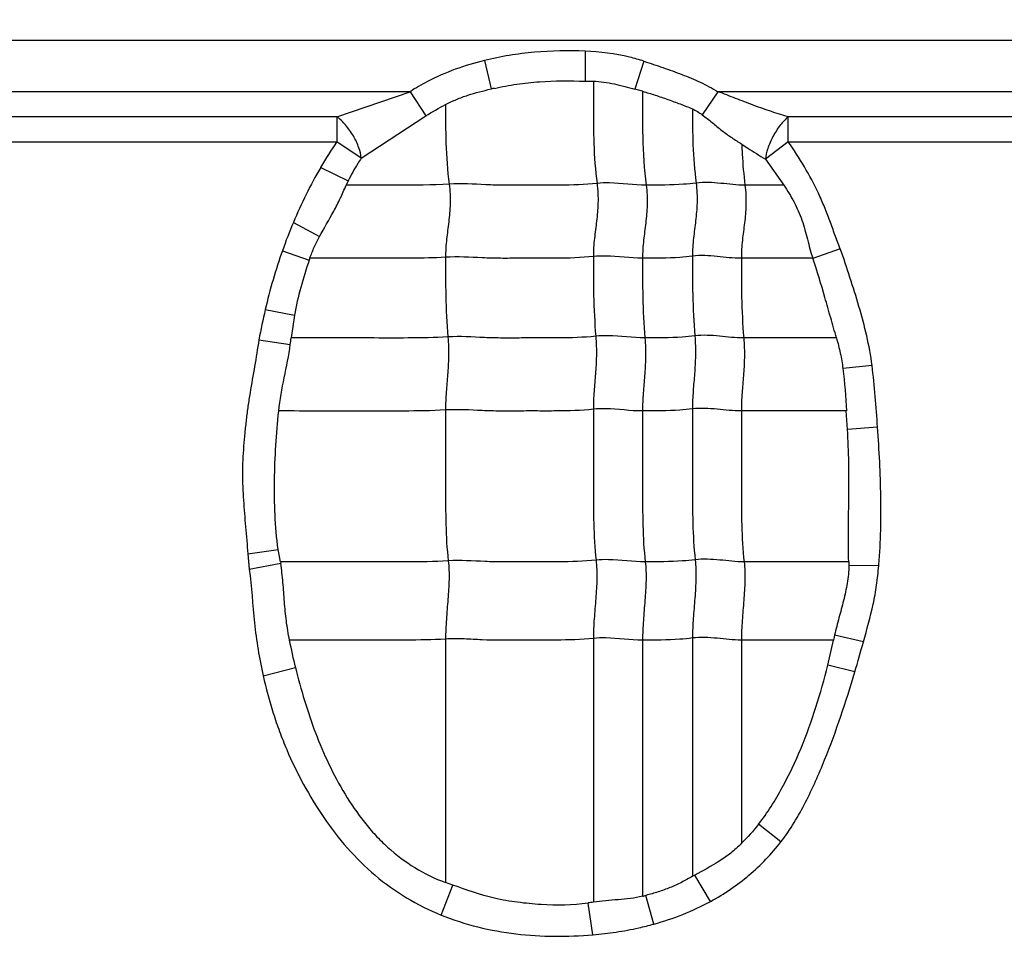
# Model space of a CAD drawing. Units: inches. Extents: x 34468 to 36845, y 3912 to 4563.
# Drawn here: x 34719 to 34732, y 4309 to 4322 of the extents above; entities that cross this region are included whole.
import ezdxf

# ---------------------------------------------------------------- set-up
doc = ezdxf.new("R2010")
doc.units = ezdxf.units.IN
doc.header["$PDMODE"] = 35
doc.layers.add('尺寸线', color=3, linetype='Continuous', lineweight=13)
doc.dimstyles.get("Standard").update_dxf_attribs({"dimscale": 6, "dimtxt": 3, "dimasz": 2, "dimexe": 0.6, "dimexo": 0, "dimgap": 0.8, "dimtad": 1, "dimdec": 0, "dimdsep": 46, "dimtxsty": 'Standard', "dimcen": 2, "dimadec": 1, "dimazin": 2, "dimtfac": 1, "dimtdec": 0, "dimtmove": 0, "dimatfit": 3, "dimfxl": 1, "dimtolj": 1, "dimtzin": 0, "dimarcsym": 0})

# ---------------------------------------------------------------- blocks, each defined once
blk = doc.blocks.new('*D192')
at = {"layer": 'Defpoints', "color": 0}
for p in [(34838.655, 4444.749), (34494.022, 4148.749), (34839.83, 4148.749)]:
    blk.add_point(p, dxfattribs=at)
at = {"layer": '尺寸线', "color": 0, "lineweight": -2}
for p, q in [((34838.655, 4444.749), (34490.422, 4444.749)), ((34494.022, 4432.749), (34494.022, 4160.749)), ((34839.83, 4148.749), (34490.422, 4148.749))]:
    blk.add_line(p, q, dxfattribs=at)
at = {"layer": '尺寸线', "color": 0}
for points in [[(34492.022, 4432.749), (34496.022, 4432.749), (34494.022, 4444.749)], [(34492.022, 4160.749), (34496.022, 4160.749), (34494.022, 4148.749)]]:
    blk.add_solid(points, dxfattribs=at)
at = {"layer": '尺寸线', "color": 0, "insert": (34480.222, 4296.749), "char_height": 18, "attachment_point": 5, "rotation": 90}
blk.add_mtext('\\A1;296', dxfattribs=at)

msp = doc.modelspace()

# ---------------------------------------------------------------- linework, layer by layer
at = {"color": 7, "linetype": 'Continuous'}
for p, q in [((34745.041, 4321.709), (34696.041, 4321.709)), ((34726.563, 4321.562), (34726.564, 4321.146)), ((34725.162, 4321.432), (34725.257, 4321.036)), ((34727.381, 4321.422), (34727.255, 4321.034)), ((34726.564, 4321.146), (34726.676, 4321.144)), ((34727.361, 4321.006), (34727.255, 4321.034)), ((34724.128, 4320.998), (34715.909, 4320.998)), ((34723.112, 4320.651), (34724.128, 4320.998)), ((34724.128, 4320.998), (34724.347, 4320.662)), ((34728.409, 4320.998), (34728.192, 4320.677)), ((34736.628, 4320.998), (34728.409, 4320.998)), ((34723.112, 4320.651), (34716.888, 4320.651)), ((34723.112, 4320.651), (34723.112, 4320.304)), ((34723.45, 4320.074), (34724.347, 4320.662)), ((34729.388, 4320.304), (34729.388, 4320.651)), ((34735.612, 4320.651), (34729.388, 4320.651)), ((34716.888, 4320.304), (34723.112, 4320.304)), ((34723.45, 4320.074), (34723.112, 4320.304)), ((34729.388, 4320.304), (34729.07, 4320.062)), ((34729.388, 4320.304), (34735.612, 4320.304)), ((34722.886, 4319.945), (34723.269, 4319.759)), ((34729.07, 4320.062), (34729.324, 4319.7)), ((34723.269, 4319.759), (34723.241, 4319.699)), ((34729.323, 4319.699), (34728.785, 4319.699)), ((34722.506, 4319.182), (34722.87, 4318.985)), ((34722.354, 4318.788), (34722.726, 4318.658)), ((34730.111, 4318.816), (34729.729, 4318.682)), ((34729.728, 4318.683), (34728.735, 4318.683)), ((34722.115, 4317.97), (34722.522, 4317.891)), ((34722.521, 4317.891), (34722.475, 4317.576)), ((34722.027, 4317.551), (34722.464, 4317.487)), ((34730.056, 4317.576), (34728.768, 4317.576)), ((34730.553, 4317.192), (34730.147, 4317.15)), ((34730.193, 4316.561), (34728.735, 4316.561)), ((34730.211, 4316.304), (34730.193, 4316.561)), ((34730.629, 4316.336), (34730.212, 4316.304)), ((34721.874, 4314.576), (34722.296, 4314.637)), ((34722.326, 4314.465), (34722.296, 4314.637)), ((34721.874, 4314.576), (34721.894, 4314.364)), ((34722.326, 4314.464), (34722.33, 4314.444)), ((34730.229, 4314.464), (34728.773, 4314.464)), ((34730.229, 4314.464), (34730.23, 4314.413)), ((34721.894, 4314.364), (34722.33, 4314.444)), ((34730.646, 4314.41), (34730.23, 4314.413)), ((34724.622, 4313.391), (34724.622, 4310.009)), ((34726.677, 4313.4), (34726.677, 4309.735)), ((34727.361, 4313.376), (34727.361, 4309.818)), ((34728.055, 4313.406), (34728.055, 4310.095)), ((34728.735, 4313.376), (34728.735, 4310.549)), ((34730.017, 4313.376), (34728.735, 4313.376)), ((34729.938, 4313.03), (34730.016, 4313.376)), ((34730.432, 4313.352), (34730.031, 4313.447)), ((34722.088, 4312.881), (34722.535, 4312.995)), ((34730.313, 4312.935), (34729.938, 4313.03)), ((34729.286, 4310.574), (34728.973, 4310.817)), ((34728.308, 4309.746), (34728.086, 4310.111)), ((34724.562, 4309.556), (34724.724, 4309.973)), ((34724.724, 4309.973), (34724.622, 4310.01)), ((34727.518, 4309.43), (34727.409, 4309.829)), ((34726.672, 4309.281), (34726.605, 4309.723))]:
    msp.add_line(p, q, dxfattribs=at)
for centre, radius, start, end in [((34727.56, 4310.467), 10.817, 102.0583, 102.2928), ((34728.239, 4316.828), 6.195, 145.8598, 149.7848), ((34728.953, 4316.468), 6.995, 157.1682, 160.6229), ((34729.776, 4316.178), 7.868, 160.6183, 166.8342), ((34730.569, 4316.009), 8.278, 161.1545, 161.3395), ((34732, 4315.665), 10.15, 166.8735, 169.2876), ((34718.895, 4317.962), 3.6, 352.4144, 353.8395), ((34731.922, 4315.285), 9.663, 191.3957, 193.7102), ((34732.687, 4312.85), 2.722, 167.3476, 168.8619), ((34709.62, 4319.079), 21.585, 343.4639, 344.6146), ((34733.312, 4300.476), 10.961, 118.4746, 118.6567), ((34726.845, 4312.038), 2.28, 283.0917, 284.3298), ((34730.494, 4284.189), 25.829, 98.4964, 98.6597)]:
    msp.add_arc(centre, radius, start, end, dxfattribs=at)
for points, knots in [([(34726.563, 4321.562), (34726.328, 4321.571), (34725.974, 4321.565), (34725.507, 4321.507), (34725.276, 4321.461), (34725.162, 4321.432)], [0, 0, 0, 0, 0.499854, 0.749957, 1, 1, 1, 1]), ([(34727.381, 4321.422), (34727.315, 4321.443), (34727.048, 4321.518), (34726.77, 4321.551), (34726.563, 4321.562)], [0, 0, 0, 0, 0.250207, 1, 1, 1, 1]), ([(34725.162, 4321.432), (34725.026, 4321.398), (34724.755, 4321.318), (34724.41, 4321.167), (34724.206, 4321.05), (34724.128, 4320.998)], [0, 0, 0, 0, 0.37499, 0.749966, 1, 1, 1, 1]), ([(34727.381, 4321.422), (34727.469, 4321.393), (34727.645, 4321.334), (34727.907, 4321.24), (34728.165, 4321.134), (34728.33, 4321.047), (34728.409, 4320.998)], [0, 0, 0, 0, 0.249971, 0.500004, 0.749992, 1, 1, 1, 1]), ([(34724.622, 4320.819), (34724.672, 4320.845), (34724.773, 4320.894), (34724.984, 4320.971), (34725.148, 4321.012), (34725.257, 4321.036)], [0, 0, 0, 0, 0.25007, 0.500104, 1, 1, 1, 1]), ([(34725.301, 4321.045), (34725.404, 4321.067), (34725.612, 4321.107), (34726.034, 4321.154), (34726.352, 4321.149), (34726.564, 4321.146)], [0, 0, 0, 0, 0.250066, 0.50007, 1, 1, 1, 1]), ([(34726.676, 4321.144), (34726.725, 4321.143), (34726.824, 4321.135), (34727.018, 4321.099), (34727.16, 4321.058), (34727.255, 4321.034)], [0, 0, 0, 0, 0.25041, 0.50051, 1, 1, 1, 1]), ([(34726.677, 4321.143), (34726.677, 4321.029), (34726.677, 4320.74), (34726.678, 4320.267), (34726.705, 4319.908), (34726.728, 4319.724)], [0, 0, 0, 0, 0.241695, 0.608625, 1, 1, 1, 1]), ([(34727.361, 4321.006), (34727.361, 4320.795), (34727.357, 4320.359), (34727.383, 4319.922), (34727.411, 4319.699)], [0, 0, 0, 0, 0.484321, 1, 1, 1, 1]), ([(34727.361, 4321.005), (34727.42, 4320.987), (34727.537, 4320.952), (34727.711, 4320.892), (34727.884, 4320.828), (34727.998, 4320.784), (34728.055, 4320.76)], [0, 0, 0, 0, 0.25009, 0.500134, 0.750161, 1, 1, 1, 1]), ([(34729.388, 4320.651), (34729.222, 4320.697), (34728.977, 4320.781), (34728.654, 4320.904), (34728.492, 4320.97), (34728.409, 4320.998)], [0, 0, 0, 0, 0.49557, 0.74719, 1, 1, 1, 1]), ([(34724.622, 4320.82), (34724.622, 4320.641), (34724.622, 4320.272), (34724.648, 4319.903), (34724.672, 4319.714)], [0, 0, 0, 0, 0.483868, 1, 1, 1, 1]), ([(34728.055, 4320.761), (34728.055, 4320.594), (34728.057, 4320.249), (34728.083, 4319.905), (34728.106, 4319.729)], [0, 0, 0, 0, 0.483947, 1, 1, 1, 1]), ([(34723.45, 4320.074), (34723.445, 4320.123), (34723.418, 4320.231), (34723.344, 4320.388), (34723.239, 4320.534), (34723.155, 4320.618), (34723.112, 4320.651)], [0, 0, 0, 0, 0.215349, 0.482615, 0.759783, 1, 1, 1, 1]), ([(34728.192, 4320.677), (34728.238, 4320.642), (34728.329, 4320.57), (34728.462, 4320.46), (34728.599, 4320.359), (34728.693, 4320.299), (34728.74, 4320.27)], [0, 0, 0, 0, 0.255157, 0.508934, 0.757345, 1, 1, 1, 1]), ([(34729.388, 4320.651), (34729.347, 4320.616), (34729.267, 4320.529), (34729.17, 4320.379), (34729.1, 4320.22), (34729.074, 4320.111), (34729.07, 4320.062)], [0, 0, 0, 0, 0.237661, 0.514474, 0.783081, 1, 1, 1, 1]), ([(34728.74, 4320.27), (34728.768, 4320.251), (34728.876, 4320.179), (34728.987, 4320.112), (34729.07, 4320.062)], [0, 0, 0, 0, 0.255739, 1, 1, 1, 1]), ([(34728.741, 4320.27), (34728.742, 4320.224), (34728.751, 4320.034), (34728.767, 4319.843), (34728.785, 4319.699)], [0, 0, 0, 0, 0.241521, 1, 1, 1, 1]), ([(34730.111, 4318.816), (34730.085, 4318.88), (34730.035, 4319.009), (34729.966, 4319.204), (34729.891, 4319.398), (34729.781, 4319.652), (34729.617, 4319.958), (34729.466, 4320.19), (34729.388, 4320.304)], [0, 0, 0, 0, 0.125006, 0.250012, 0.375025, 0.500037, 0.750003, 1, 1, 1, 1]), ([(34723.45, 4320.074), (34723.433, 4320.049), (34723.366, 4319.948), (34723.308, 4319.841), (34723.269, 4319.759)], [0, 0, 0, 0, 0.247156, 1, 1, 1, 1]), ([(34722.87, 4318.985), (34722.934, 4319.103), (34723.038, 4319.276), (34723.16, 4319.515), (34723.213, 4319.639), (34723.241, 4319.7)], [0, 0, 0, 0, 0.500352, 0.7502, 1, 1, 1, 1]), ([(34724.672, 4319.714), (34724.433, 4319.699), (34723.955, 4319.699), (34723.478, 4319.699), (34723.241, 4319.699)], [0, 0, 0, 0, 0.502848, 1, 1, 1, 1]), ([(34724.672, 4319.714), (34724.684, 4319.622), (34724.692, 4319.446), (34724.668, 4319.191), (34724.634, 4318.947), (34724.622, 4318.782), (34724.622, 4318.698)], [0, 0, 0, 0, 0.272503, 0.516183, 0.75247, 1, 1, 1, 1]), ([(34726.728, 4319.724), (34726.556, 4319.706), (34726.297, 4319.698), (34725.952, 4319.7), (34725.694, 4319.7), (34725.438, 4319.697), (34725.097, 4319.706), (34724.842, 4319.725), (34724.672, 4319.714)], [0, 0, 0, 0, 0.252321, 0.37751, 0.502804, 0.628313, 0.751928, 1, 1, 1, 1]), ([(34726.728, 4319.724), (34726.739, 4319.632), (34726.748, 4319.456), (34726.724, 4319.201), (34726.689, 4318.956), (34726.677, 4318.792), (34726.677, 4318.708)], [0, 0, 0, 0, 0.272503, 0.516183, 0.75247, 1, 1, 1, 1]), ([(34727.411, 4319.699), (34727.241, 4319.699), (34727.014, 4319.736), (34726.785, 4319.73), (34726.728, 4319.724)], [0, 0, 0, 0, 0.747834, 1, 1, 1, 1]), ([(34727.411, 4319.699), (34727.423, 4319.608), (34727.431, 4319.431), (34727.407, 4319.177), (34727.373, 4318.932), (34727.361, 4318.768), (34727.361, 4318.683)], [0, 0, 0, 0, 0.272503, 0.516183, 0.75247, 1, 1, 1, 1]), ([(34728.106, 4319.729), (34728.047, 4319.721), (34727.816, 4319.7), (34727.584, 4319.699), (34727.411, 4319.699)], [0, 0, 0, 0, 0.254254, 1, 1, 1, 1]), ([(34728.106, 4319.729), (34728.117, 4319.637), (34728.125, 4319.461), (34728.101, 4319.206), (34728.067, 4318.961), (34728.055, 4318.797), (34728.055, 4318.713)], [0, 0, 0, 0, 0.272503, 0.516183, 0.75247, 1, 1, 1, 1]), ([(34728.785, 4319.699), (34728.672, 4319.699), (34728.447, 4319.729), (34728.219, 4319.743), (34728.106, 4319.729)], [0, 0, 0, 0, 0.496695, 1, 1, 1, 1]), ([(34728.785, 4319.699), (34728.797, 4319.608), (34728.805, 4319.431), (34728.781, 4319.177), (34728.746, 4318.932), (34728.735, 4318.768), (34728.735, 4318.683)], [0, 0, 0, 0, 0.272503, 0.516183, 0.75247, 1, 1, 1, 1]), ([(34729.324, 4319.7), (34729.375, 4319.624), (34729.474, 4319.469), (34729.583, 4319.214), (34729.655, 4318.948), (34729.699, 4318.769), (34729.729, 4318.682)], [0, 0, 0, 0, 0.250069, 0.500036, 0.75006, 1, 1, 1, 1]), ([(34722.734, 4318.683), (34722.753, 4318.735), (34722.795, 4318.838), (34722.845, 4318.936), (34722.87, 4318.985)], [0, 0, 0, 0, 0.500011, 1, 1, 1, 1]), ([(34724.622, 4318.698), (34724.463, 4318.688), (34724.147, 4318.682), (34723.674, 4318.684), (34723.204, 4318.683), (34722.891, 4318.683), (34722.734, 4318.683)], [0, 0, 0, 0, 0.25313, 0.502176, 0.751088, 1, 1, 1, 1]), ([(34726.677, 4318.708), (34726.505, 4318.69), (34726.246, 4318.682), (34725.902, 4318.684), (34725.644, 4318.684), (34725.387, 4318.681), (34725.047, 4318.69), (34724.791, 4318.709), (34724.622, 4318.698)], [0, 0, 0, 0, 0.252321, 0.37751, 0.502804, 0.628313, 0.751928, 1, 1, 1, 1]), ([(34724.622, 4318.698), (34724.622, 4318.519), (34724.622, 4318.15), (34724.639, 4317.781), (34724.655, 4317.59)], [0, 0, 0, 0, 0.483986, 1, 1, 1, 1]), ([(34727.361, 4318.683), (34727.19, 4318.683), (34726.963, 4318.72), (34726.735, 4318.714), (34726.677, 4318.708)], [0, 0, 0, 0, 0.747834, 1, 1, 1, 1]), ([(34726.677, 4318.708), (34726.677, 4318.529), (34726.677, 4318.159), (34726.695, 4317.79), (34726.71, 4317.6)], [0, 0, 0, 0, 0.483986, 1, 1, 1, 1]), ([(34728.055, 4318.713), (34727.997, 4318.705), (34727.766, 4318.684), (34727.534, 4318.683), (34727.361, 4318.683)], [0, 0, 0, 0, 0.254254, 1, 1, 1, 1]), ([(34728.735, 4318.683), (34728.622, 4318.683), (34728.397, 4318.713), (34728.168, 4318.727), (34728.055, 4318.713)], [0, 0, 0, 0, 0.496695, 1, 1, 1, 1]), ([(34728.055, 4318.713), (34728.055, 4318.534), (34728.055, 4318.164), (34728.072, 4317.795), (34728.088, 4317.605)], [0, 0, 0, 0, 0.483986, 1, 1, 1, 1]), ([(34730.553, 4317.192), (34730.534, 4317.331), (34730.484, 4317.608), (34730.372, 4318.014), (34730.247, 4318.417), (34730.157, 4318.683), (34730.111, 4318.816)], [0, 0, 0, 0, 0.249996, 0.499999, 0.749999, 1, 1, 1, 1]), ([(34727.361, 4318.683), (34727.361, 4318.505), (34727.361, 4318.135), (34727.378, 4317.766), (34727.394, 4317.576)], [0, 0, 0, 0, 0.483986, 1, 1, 1, 1]), ([(34728.735, 4318.683), (34728.735, 4318.505), (34728.735, 4318.135), (34728.752, 4317.766), (34728.768, 4317.576)], [0, 0, 0, 0, 0.483986, 1, 1, 1, 1]), ([(34730.057, 4317.576), (34730.031, 4317.67), (34729.976, 4317.857), (34729.873, 4318.228), (34729.79, 4318.503), (34729.728, 4318.683)], [0, 0, 0, 0, 0.252852, 0.506052, 1, 1, 1, 1]), ([(34726.71, 4317.6), (34726.538, 4317.582), (34726.279, 4317.575), (34725.935, 4317.576), (34725.677, 4317.576), (34725.42, 4317.573), (34725.08, 4317.582), (34724.824, 4317.601), (34724.655, 4317.59)], [0, 0, 0, 0, 0.252321, 0.37751, 0.502804, 0.628313, 0.751928, 1, 1, 1, 1]), ([(34727.394, 4317.576), (34727.223, 4317.576), (34726.996, 4317.612), (34726.768, 4317.606), (34726.71, 4317.6)], [0, 0, 0, 0, 0.747834, 1, 1, 1, 1]), ([(34728.088, 4317.605), (34728.03, 4317.598), (34727.799, 4317.576), (34727.567, 4317.576), (34727.394, 4317.576)], [0, 0, 0, 0, 0.254254, 1, 1, 1, 1]), ([(34728.088, 4317.605), (34728.096, 4317.513), (34728.101, 4317.337), (34728.085, 4317.083), (34728.063, 4316.837), (34728.055, 4316.674), (34728.055, 4316.59)], [0, 0, 0, 0, 0.273317, 0.516879, 0.752302, 1, 1, 1, 1]), ([(34728.768, 4317.576), (34728.655, 4317.576), (34728.43, 4317.605), (34728.201, 4317.619), (34728.088, 4317.605)], [0, 0, 0, 0, 0.496695, 1, 1, 1, 1]), ([(34722.027, 4317.551), (34722.007, 4317.428), (34721.969, 4317.181), (34721.913, 4316.875), (34721.874, 4316.628), (34721.85, 4316.443), (34721.831, 4316.256), (34721.814, 4316.07), (34721.8, 4315.883), (34721.795, 4315.634), (34721.811, 4315.322), (34721.841, 4314.949), (34721.863, 4314.701), (34721.874, 4314.576)], [0, 0, 0, 0, 0.124992, 0.250005, 0.312487, 0.374968, 0.437481, 0.500021, 0.562526, 0.624996, 0.750019, 0.875005, 1, 1, 1, 1]), ([(34722.302, 4316.56), (34722.318, 4316.716), (34722.38, 4317.024), (34722.443, 4317.331), (34722.464, 4317.487)], [0, 0, 0, 0, 0.50011, 1, 1, 1, 1]), ([(34724.655, 4317.59), (34724.471, 4317.579), (34724.106, 4317.574), (34723.561, 4317.576), (34723.018, 4317.576), (34722.656, 4317.576), (34722.475, 4317.576)], [0, 0, 0, 0, 0.252785, 0.501879, 0.75094, 1, 1, 1, 1]), ([(34724.655, 4317.59), (34724.662, 4317.498), (34724.668, 4317.323), (34724.652, 4317.068), (34724.629, 4316.823), (34724.622, 4316.659), (34724.622, 4316.575)], [0, 0, 0, 0, 0.273317, 0.516879, 0.752302, 1, 1, 1, 1]), ([(34726.71, 4317.6), (34726.718, 4317.508), (34726.723, 4317.332), (34726.708, 4317.078), (34726.685, 4316.832), (34726.677, 4316.669), (34726.677, 4316.585)], [0, 0, 0, 0, 0.273317, 0.516879, 0.752302, 1, 1, 1, 1]), ([(34727.394, 4317.576), (34727.402, 4317.483), (34727.407, 4317.308), (34727.391, 4317.053), (34727.369, 4316.808), (34727.361, 4316.644), (34727.361, 4316.561)], [0, 0, 0, 0, 0.273317, 0.516879, 0.752302, 1, 1, 1, 1]), ([(34728.768, 4317.576), (34728.775, 4317.483), (34728.781, 4317.308), (34728.765, 4317.053), (34728.742, 4316.808), (34728.735, 4316.644), (34728.735, 4316.561)], [0, 0, 0, 0, 0.273317, 0.516879, 0.752302, 1, 1, 1, 1]), ([(34730.057, 4317.576), (34730.077, 4317.506), (34730.114, 4317.365), (34730.138, 4317.222), (34730.147, 4317.15)], [0, 0, 0, 0, 0.500067, 1, 1, 1, 1]), ([(34722.296, 4314.637), (34722.272, 4314.796), (34722.245, 4315.117), (34722.24, 4315.598), (34722.26, 4316.08), (34722.284, 4316.4), (34722.302, 4316.56)], [0, 0, 0, 0, 0.249998, 0.499996, 0.750011, 1, 1, 1, 1]), ([(34724.622, 4316.575), (34724.427, 4316.563), (34724.039, 4316.559), (34723.458, 4316.561), (34722.881, 4316.56), (34722.495, 4316.561), (34722.303, 4316.561)], [0, 0, 0, 0, 0.252633, 0.501765, 0.750882, 1, 1, 1, 1]), ([(34726.677, 4316.585), (34726.505, 4316.567), (34726.246, 4316.56), (34725.902, 4316.561), (34725.644, 4316.561), (34725.387, 4316.558), (34725.047, 4316.567), (34724.791, 4316.586), (34724.622, 4316.575)], [0, 0, 0, 0, 0.252321, 0.37751, 0.502804, 0.628313, 0.751928, 1, 1, 1, 1]), ([(34724.622, 4316.575), (34724.622, 4316.222), (34724.622, 4315.692), (34724.622, 4314.993), (34724.64, 4314.647), (34724.66, 4314.479)], [0, 0, 0, 0, 0.505949, 0.75738, 1, 1, 1, 1]), ([(34727.361, 4316.561), (34727.19, 4316.561), (34726.963, 4316.597), (34726.735, 4316.591), (34726.677, 4316.585)], [0, 0, 0, 0, 0.747834, 1, 1, 1, 1]), ([(34726.677, 4316.585), (34726.677, 4316.231), (34726.677, 4315.701), (34726.677, 4315.002), (34726.696, 4314.657), (34726.715, 4314.488)], [0, 0, 0, 0, 0.505949, 0.75738, 1, 1, 1, 1]), ([(34728.055, 4316.59), (34727.997, 4316.583), (34727.766, 4316.561), (34727.534, 4316.561), (34727.361, 4316.561)], [0, 0, 0, 0, 0.254254, 1, 1, 1, 1]), ([(34727.361, 4316.561), (34727.361, 4316.207), (34727.361, 4315.677), (34727.361, 4314.978), (34727.379, 4314.632), (34727.399, 4314.464)], [0, 0, 0, 0, 0.505949, 0.75738, 1, 1, 1, 1]), ([(34728.735, 4316.561), (34728.622, 4316.561), (34728.397, 4316.59), (34728.168, 4316.604), (34728.055, 4316.59)], [0, 0, 0, 0, 0.496695, 1, 1, 1, 1]), ([(34728.055, 4316.59), (34728.055, 4316.236), (34728.055, 4315.706), (34728.055, 4315.007), (34728.074, 4314.662), (34728.093, 4314.493)], [0, 0, 0, 0, 0.505949, 0.75738, 1, 1, 1, 1]), ([(34728.735, 4316.561), (34728.735, 4316.207), (34728.735, 4315.677), (34728.735, 4314.978), (34728.753, 4314.632), (34728.773, 4314.464)], [0, 0, 0, 0, 0.505949, 0.75738, 1, 1, 1, 1]), ([(34730.229, 4314.464), (34730.216, 4314.77), (34730.231, 4315.231), (34730.232, 4315.844), (34730.22, 4316.151), (34730.211, 4316.304)], [0, 0, 0, 0, 0.500022, 0.750037, 1, 1, 1, 1]), ([(34730.646, 4314.41), (34730.653, 4314.49), (34730.664, 4314.651), (34730.676, 4314.972), (34730.677, 4315.534), (34730.652, 4316.016), (34730.629, 4316.336)], [0, 0, 0, 0, 0.125002, 0.250011, 0.500017, 1, 1, 1, 1]), ([(34724.66, 4314.479), (34724.464, 4314.466), (34724.073, 4314.463), (34723.489, 4314.464), (34722.908, 4314.464), (34722.52, 4314.464), (34722.326, 4314.464)], [0, 0, 0, 0, 0.252617, 0.501753, 0.750877, 1, 1, 1, 1]), ([(34724.66, 4314.479), (34724.67, 4314.393), (34724.674, 4314.214), (34724.656, 4313.943), (34724.632, 4313.667), (34724.622, 4313.482), (34724.622, 4313.391)], [0, 0, 0, 0, 0.23745, 0.490795, 0.749052, 1, 1, 1, 1]), ([(34726.715, 4314.488), (34726.543, 4314.47), (34726.284, 4314.463), (34725.94, 4314.464), (34725.682, 4314.464), (34725.425, 4314.461), (34725.085, 4314.47), (34724.83, 4314.489), (34724.66, 4314.479)], [0, 0, 0, 0, 0.252321, 0.37751, 0.502804, 0.628313, 0.751928, 1, 1, 1, 1]), ([(34726.715, 4314.488), (34726.725, 4314.402), (34726.729, 4314.224), (34726.712, 4313.952), (34726.687, 4313.676), (34726.677, 4313.492), (34726.677, 4313.4)], [0, 0, 0, 0, 0.23745, 0.490795, 0.749052, 1, 1, 1, 1]), ([(34727.399, 4314.464), (34727.228, 4314.464), (34727.001, 4314.5), (34726.773, 4314.494), (34726.715, 4314.488)], [0, 0, 0, 0, 0.747834, 1, 1, 1, 1]), ([(34727.399, 4314.464), (34727.409, 4314.378), (34727.413, 4314.199), (34727.395, 4313.928), (34727.371, 4313.652), (34727.361, 4313.467), (34727.361, 4313.376)], [0, 0, 0, 0, 0.23745, 0.490795, 0.749052, 1, 1, 1, 1]), ([(34728.093, 4314.493), (34728.035, 4314.486), (34727.804, 4314.464), (34727.572, 4314.464), (34727.399, 4314.464)], [0, 0, 0, 0, 0.254254, 1, 1, 1, 1]), ([(34728.093, 4314.493), (34728.103, 4314.407), (34728.107, 4314.229), (34728.089, 4313.957), (34728.065, 4313.681), (34728.055, 4313.497), (34728.055, 4313.406)], [0, 0, 0, 0, 0.23745, 0.490795, 0.749052, 1, 1, 1, 1]), ([(34728.773, 4314.464), (34728.66, 4314.464), (34728.435, 4314.494), (34728.206, 4314.507), (34728.093, 4314.493)], [0, 0, 0, 0, 0.496695, 1, 1, 1, 1]), ([(34728.773, 4314.464), (34728.783, 4314.378), (34728.787, 4314.199), (34728.769, 4313.928), (34728.745, 4313.652), (34728.735, 4313.467), (34728.735, 4313.376)], [0, 0, 0, 0, 0.23745, 0.490795, 0.749052, 1, 1, 1, 1]), ([(34721.894, 4314.364), (34721.925, 4314.116), (34721.945, 4313.742), (34722.012, 4313.247), (34722.061, 4313.003), (34722.088, 4312.881)], [0, 0, 0, 0, 0.499998, 0.749997, 1, 1, 1, 1]), ([(34722.452, 4313.376), (34722.435, 4313.464), (34722.405, 4313.641), (34722.381, 4313.909), (34722.363, 4314.177), (34722.344, 4314.356), (34722.33, 4314.444)], [0, 0, 0, 0, 0.250081, 0.500041, 0.750108, 1, 1, 1, 1]), ([(34730.23, 4314.413), (34730.23, 4314.331), (34730.211, 4314.166), (34730.157, 4313.925), (34730.091, 4313.687), (34730.05, 4313.527), (34730.031, 4313.447)], [0, 0, 0, 0, 0.249968, 0.499954, 0.749989, 1, 1, 1, 1]), ([(34730.432, 4313.352), (34730.48, 4313.525), (34730.555, 4313.786), (34730.618, 4314.141), (34730.637, 4314.32), (34730.646, 4314.41)], [0, 0, 0, 0, 0.49998, 0.749966, 1, 1, 1, 1]), ([(34724.622, 4313.391), (34724.439, 4313.38), (34724.075, 4313.375), (34723.532, 4313.377), (34722.991, 4313.376), (34722.63, 4313.376), (34722.45, 4313.376)], [0, 0, 0, 0, 0.252794, 0.501886, 0.750943, 1, 1, 1, 1]), ([(34726.677, 4313.4), (34726.505, 4313.383), (34726.16, 4313.374), (34725.645, 4313.378), (34725.218, 4313.372), (34724.878, 4313.396), (34724.708, 4313.397), (34724.622, 4313.391)], [0, 0, 0, 0, 0.252248, 0.502763, 0.752101, 0.874266, 1, 1, 1, 1]), ([(34727.361, 4313.376), (34727.19, 4313.376), (34726.963, 4313.413), (34726.735, 4313.406), (34726.677, 4313.4)], [0, 0, 0, 0, 0.747834, 1, 1, 1, 1]), ([(34728.055, 4313.406), (34727.997, 4313.398), (34727.766, 4313.377), (34727.534, 4313.376), (34727.361, 4313.376)], [0, 0, 0, 0, 0.254254, 1, 1, 1, 1]), ([(34728.735, 4313.376), (34728.622, 4313.376), (34728.397, 4313.406), (34728.168, 4313.42), (34728.055, 4313.406)], [0, 0, 0, 0, 0.496695, 1, 1, 1, 1]), ([(34722.535, 4312.995), (34722.611, 4312.689), (34722.791, 4312.081), (34723.129, 4311.363), (34723.44, 4310.904), (34723.645, 4310.663), (34723.87, 4310.441), (34724.187, 4310.202), (34724.473, 4310.061), (34724.622, 4310.009)], [0, 0, 0, 0, 0.250037, 0.499936, 0.624988, 0.687545, 0.750102, 0.875089, 1, 1, 1, 1]), ([(34728.973, 4310.817), (34729.099, 4310.976), (34729.314, 4311.322), (34729.573, 4311.872), (34729.78, 4312.444), (34729.889, 4312.834), (34729.938, 4313.03)], [0, 0, 0, 0, 0.249978, 0.49998, 0.749988, 1, 1, 1, 1]), ([(34722.088, 4312.881), (34722.125, 4312.705), (34722.197, 4312.445), (34722.312, 4312.105), (34722.445, 4311.771), (34722.641, 4311.367), (34722.922, 4310.906), (34723.249, 4310.477), (34723.634, 4310.098), (34724.073, 4309.782), (34724.396, 4309.624), (34724.562, 4309.555)], [0, 0, 0, 0, 0.12502, 0.187541, 0.250068, 0.375097, 0.50012, 0.625125, 0.750095, 0.875034, 1, 1, 1, 1]), ([(34729.286, 4310.574), (34729.418, 4310.745), (34729.638, 4311.118), (34729.987, 4311.906), (34730.19, 4312.522), (34730.312, 4312.935)], [0, 0, 0, 0, 0.249865, 0.499927, 1, 1, 1, 1]), ([(34728.734, 4310.549), (34728.688, 4310.503), (34728.591, 4310.414), (34728.376, 4310.263), (34728.201, 4310.174), (34728.086, 4310.111)], [0, 0, 0, 0, 0.25024, 0.500311, 1, 1, 1, 1]), ([(34728.308, 4309.746), (34728.403, 4309.796), (34728.586, 4309.909), (34728.844, 4310.105), (34729.079, 4310.326), (34729.219, 4310.49), (34729.286, 4310.574)], [0, 0, 0, 0, 0.249932, 0.500043, 0.749941, 1, 1, 1, 1]), ([(34728.055, 4310.095), (34728.004, 4310.066), (34727.903, 4310.007), (34727.743, 4309.934), (34727.578, 4309.876), (34727.465, 4309.844), (34727.409, 4309.829)], [0, 0, 0, 0, 0.250036, 0.499954, 0.750057, 1, 1, 1, 1]), ([(34727.361, 4309.818), (34727.305, 4309.804), (34727.192, 4309.783), (34727.02, 4309.769), (34726.849, 4309.754), (34726.734, 4309.741), (34726.677, 4309.734)], [0, 0, 0, 0, 0.250032, 0.500072, 0.749997, 1, 1, 1, 1]), ([(34726.605, 4309.723), (34726.389, 4309.689), (34726.058, 4309.688), (34725.623, 4309.729), (34725.407, 4309.765), (34725.301, 4309.79)], [0, 0, 0, 0, 0.499585, 0.749885, 1, 1, 1, 1]), ([(34724.562, 4309.555), (34724.893, 4309.422), (34725.597, 4309.253), (34726.316, 4309.251), (34726.672, 4309.281)], [0, 0, 0, 0, 0.499764, 1, 1, 1, 1]), ([(34726.672, 4309.281), (34726.779, 4309.29), (34726.993, 4309.316), (34727.275, 4309.367), (34727.449, 4309.411), (34727.518, 4309.43)], [0, 0, 0, 0, 0.374996, 0.749967, 1, 1, 1, 1])]:
    msp.add_open_spline(points, degree=3, knots=knots, dxfattribs=at)
for points in [[(34724.347, 4320.662), (34724.437, 4320.718), (34724.528, 4320.771), (34724.622, 4320.819)], [(34728.055, 4320.76), (34728.102, 4320.736), (34728.149, 4320.709), (34728.192, 4320.677)], [(34722.886, 4319.945), (34722.742, 4319.7), (34722.617, 4319.444), (34722.506, 4319.182)], [(34722.726, 4318.658), (34722.641, 4318.407), (34722.569, 4318.151), (34722.521, 4317.891)], [(34730.629, 4316.336), (34730.608, 4316.622), (34730.587, 4316.907), (34730.553, 4317.192)], [(34730.147, 4317.15), (34730.173, 4316.954), (34730.185, 4316.757), (34730.197, 4316.561)], [(34728.973, 4310.817), (34728.9, 4310.723), (34728.82, 4310.632), (34728.734, 4310.549)], [(34725.301, 4309.79), (34725.104, 4309.835), (34724.914, 4309.905), (34724.724, 4309.973)], [(34727.518, 4309.43), (34727.791, 4309.505), (34728.059, 4309.61), (34728.308, 4309.746)]]:
    msp.add_open_spline(points, degree=3, dxfattribs=at)

# ---------------------------------------------------------------- dimensions: what is measured, and where the dimension line sits
at = {"layer": '尺寸线'}
dim = msp.add_linear_dim(base=(34494.022, 4148.749), p1=(34838.655, 4444.749), p2=(34839.83, 4148.749), angle=90, dimstyle='Standard', dxfattribs=at)
dim.commit()
dim.dimension.update_dxf_attribs({"geometry": '*D192', "text_midpoint": (34480.222, 4296.749)})

doc.saveas('drawing.dxf')
